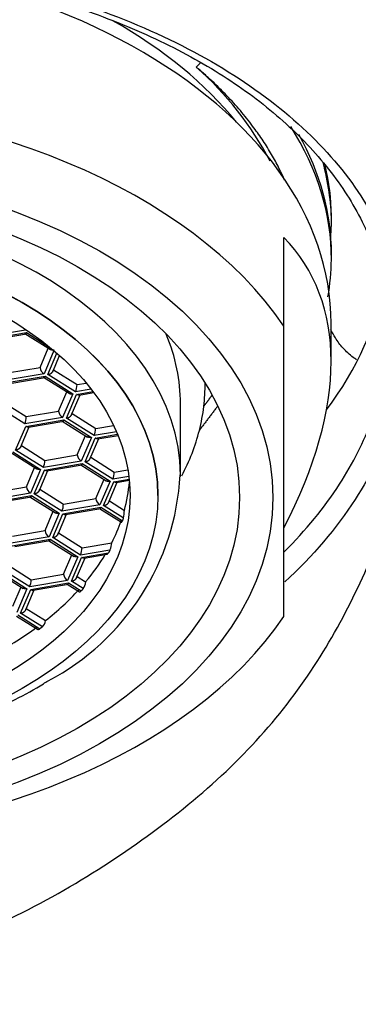
# Model space of a CAD drawing. Units: millimetres. Extents: x -18 to 322, y -35 to 485.
# Drawn here: x 35 to 42, y 455 to 475 of the extents above; entities that cross this region are included whole.
import ezdxf

# ---------------------------------------------------------------- set-up
doc = ezdxf.new("R2010")
doc.units = ezdxf.units.MM
doc.layers.add('Default', color=7, linetype='Continuous')
doc.layers.add('DV1_Default', color=7, linetype='Continuous')

# ---------------------------------------------------------------- blocks, each defined once
blk = doc.blocks.new('SE')
at = {"layer": 'DV1_Default', "color": 7}
for p, q in [((38.804, 473.8), (38.713, 473.707)), ((41.459, 470.576), (41.459, 470.686)), ((40.492, 468.448), (40.492, 470.247)), ((41.459, 469.795), (41.459, 469.905)), ((40.492, 462.545), (40.492, 468.448)), ((41.452, 467.727), (41.452, 468.501)), ((35.242, 468.364), (34.473, 468.234)), ((34.494, 468.185), (35.263, 468.315)), ((34.546, 468.17), (35.263, 468.291)), ((35.233, 468.293), (35.75, 467.968)), ((35.249, 468.379), (35.242, 468.364)), ((35.263, 468.315), (35.74, 468.015)), ((35.539, 467.605), (35.705, 467.996)), ((35.821, 467.948), (35.62, 467.476)), ((35.698, 467.463), (35.882, 467.895)), ((35.796, 467.517), (35.937, 467.847)), ((35.62, 467.476), (34.851, 467.346)), ((34.881, 467.494), (35.539, 467.605)), ((36.261, 467.109), (35.698, 467.463)), ((35.813, 467.557), (36.291, 467.257)), ((34.871, 467.298), (35.641, 467.428)), ((34.924, 467.283), (35.641, 467.404)), ((35.611, 467.406), (36.128, 467.081)), ((35.641, 467.428), (36.204, 467.073)), ((36.291, 467.257), (36.477, 467.288)), ((38.892, 467.257), (38.892, 467.287)), ((35.917, 466.718), (36.083, 467.109)), ((36.204, 467.073), (35.998, 466.589)), ((36.075, 466.576), (36.282, 467.06)), ((36.174, 466.63), (36.352, 467.048)), ((36.578, 467.162), (36.261, 467.109)), ((36.282, 467.06), (36.613, 467.116)), ((36.334, 467.045), (36.629, 467.095)), ((34.781, 466.907), (35.258, 466.607)), ((38.392, 465.392), (38.392, 466.869)), ((35.229, 466.459), (34.665, 466.814)), ((35.258, 466.607), (35.917, 466.718)), ((36.191, 466.67), (36.669, 466.369)), ((35.998, 466.589), (35.229, 466.459)), ((35.249, 466.41), (36.019, 466.54)), ((35.301, 466.395), (36.019, 466.516)), ((35.989, 466.518), (36.506, 466.193)), ((36.019, 466.54), (36.582, 466.186)), ((36.639, 466.221), (36.075, 466.576)), ((35.043, 465.926), (35.249, 466.41)), ((35.142, 465.98), (35.32, 466.399)), ((37.093, 466.298), (36.639, 466.221)), ((36.66, 466.173), (37.114, 466.249)), ((36.669, 466.369), (37.033, 466.43)), ((36.294, 465.83), (36.461, 466.221)), ((36.582, 466.186), (36.376, 465.701)), ((36.453, 465.688), (36.66, 466.173)), ((36.552, 465.742), (36.73, 466.161)), ((36.712, 466.158), (37.123, 466.227)), ((34.957, 465.869), (35.473, 465.544)), ((34.986, 465.89), (35.55, 465.536)), ((35.606, 465.571), (35.043, 465.926)), ((35.159, 466.02), (35.636, 465.719)), ((36.376, 465.701), (35.606, 465.571)), ((35.627, 465.523), (36.397, 465.653)), ((35.636, 465.719), (36.294, 465.83)), ((36.397, 465.653), (36.96, 465.298)), ((37.017, 465.334), (36.453, 465.688)), ((36.569, 465.782), (37.047, 465.482)), ((35.262, 465.181), (35.429, 465.572)), ((35.55, 465.536), (35.344, 465.052)), ((35.421, 465.039), (35.627, 465.523)), ((35.52, 465.093), (35.698, 465.511)), ((35.679, 465.508), (36.397, 465.629)), ((36.367, 465.631), (36.883, 465.306)), ((37.047, 465.482), (37.323, 465.528)), ((36.672, 464.943), (36.839, 465.334)), ((36.96, 465.298), (36.754, 464.814)), ((36.831, 464.801), (37.037, 465.285)), ((36.93, 464.855), (37.108, 465.273)), ((37.343, 465.389), (37.017, 465.334)), ((37.037, 465.285), (37.349, 465.338)), ((37.09, 465.27), (37.352, 465.314)), ((35.344, 465.052), (34.574, 464.922)), ((34.604, 465.07), (35.262, 465.181)), ((35.537, 465.132), (36.014, 464.832)), ((34.595, 464.873), (35.364, 465.003)), ((34.647, 464.858), (35.364, 464.979)), ((35.334, 464.981), (35.851, 464.656)), ((35.364, 465.003), (35.928, 464.648)), ((35.984, 464.684), (35.421, 465.039)), ((36.014, 464.832), (36.672, 464.943)), ((36.947, 464.895), (37.252, 464.703)), ((37.933, 465.004), (37.933, 465.005)), ((35.64, 464.293), (35.806, 464.684)), ((35.928, 464.648), (35.722, 464.164)), ((36.754, 464.814), (35.984, 464.684)), ((36.005, 464.635), (36.775, 464.765)), ((36.056, 464.62), (36.775, 464.741)), ((36.745, 464.743), (37.193, 464.461)), ((36.775, 464.765), (37.211, 464.49)), ((37.23, 464.55), (36.831, 464.801)), ((35.799, 464.151), (36.005, 464.635)), ((35.897, 464.205), (36.076, 464.624)), ((34.982, 464.182), (35.64, 464.293)), ((35.722, 464.164), (34.952, 464.034)), ((34.973, 463.986), (35.742, 464.115)), ((35.025, 463.971), (35.742, 464.092)), ((35.712, 464.094), (36.229, 463.769)), ((35.742, 464.115), (36.306, 463.761)), ((36.362, 463.796), (35.799, 464.151)), ((35.914, 464.245), (36.392, 463.944)), ((36.392, 463.944), (36.996, 464.046)), ((36.959, 463.897), (36.362, 463.796)), ((36.018, 463.406), (36.184, 463.797)), ((36.306, 463.761), (36.099, 463.277)), ((36.177, 463.264), (36.383, 463.748)), ((36.275, 463.318), (36.453, 463.736)), ((36.383, 463.748), (36.927, 463.84)), ((36.435, 463.733), (36.901, 463.812)), ((34.71, 463.466), (35.273, 463.111)), ((35.33, 463.147), (34.766, 463.501)), ((34.882, 463.595), (35.36, 463.295)), ((34.68, 463.444), (35.197, 463.119)), ((36.099, 463.277), (35.33, 463.147)), ((35.36, 463.295), (36.018, 463.406)), ((36.416, 463.113), (36.177, 463.264)), ((36.292, 463.357), (36.465, 463.249)), ((34.985, 462.756), (35.152, 463.147)), ((35.273, 463.111), (35.067, 462.627)), ((35.144, 462.614), (35.351, 463.098)), ((35.243, 462.668), (35.421, 463.086)), ((35.351, 463.098), (36.12, 463.228)), ((35.401, 463.083), (36.12, 463.204)), ((36.09, 463.206), (36.337, 463.051)), ((36.12, 463.228), (36.376, 463.067)), ((35.26, 462.708), (35.649, 462.463)), ((35.058, 462.557), (35.485, 462.287)), ((35.088, 462.578), (35.534, 462.297)), ((35.586, 462.336), (35.144, 462.614))]:
    blk.add_line(p, q, dxfattribs=at)
for centre, radius, start, end in [((34.307, 468.704), 6.666, 27.669, 48.6271), ((35.712, 467.625), 0.174, 186.3272, 238.2963), ((35.855, 467.268), 0.436, 338.6211, 358.5322), ((36.09, 466.737), 0.174, 186.3272, 238.2963), ((34.822, 466.618), 0.436, 338.6211, 358.5322), ((36.232, 466.38), 0.436, 338.6211, 358.5322), ((35.2, 465.731), 0.436, 338.6211, 358.5322), ((36.468, 465.85), 0.174, 186.3272, 238.2963), ((36.61, 465.493), 0.436, 338.6211, 358.5322), ((33.368, 465.688), 5.023, 297.7301, 356.9704), ((35.435, 465.2), 0.174, 186.3272, 238.2963), ((36.846, 464.962), 0.174, 186.3272, 238.2963), ((35.578, 464.843), 0.436, 338.6211, 358.5322), ((36.623, 464.714), 0.629, 344.8562, 358.9831), ((35.813, 464.312), 0.174, 186.3272, 238.2963), ((36.627, 464.059), 0.369, 334.006, 358.0151), ((35.956, 463.956), 0.436, 338.6211, 358.5322), ((34.923, 463.306), 0.436, 338.6211, 358.5322), ((36.191, 463.425), 0.174, 186.3272, 238.2963), ((36.228, 463.258), 0.238, 322.3742, 357.7386), ((35.47, 462.473), 0.179, 310.2042, 356.7818)]:
    blk.add_arc(centre, radius, start, end, dxfattribs=at)
for centre, major_axis, ratio, start_param, end_param in [((29.517, 468.501), (-11.935, 0), 0.62932, 3.141593, 4.839795), ((29.517, 469.394), (11.225, 0), 0.62932, 0.469575, 0.838687), ((29.517, 465.496), (11.935, 0), 0.62932, 0.403826, 2.737767), ((29.515, 469.729), (-11.944, -0.107), 0.619819, 3.13606, 3.510613), ((29.517, 469.84), (-11.942, -0.106), 0.619851, 3.136107, 3.471225), ((29.517, 470.381), (-11.941, -0.215), 0.629197, 3.138899, 3.298877), ((29.517, 470.491), (-11.941, -0.215), 0.629197, 3.138899, 3.275555), ((29.517, 465.392), (8.875, 0), 0.62932, 0.005044, 3.141593), ((29.517, 470.772), (-11.941, 0.215), 0.629197, 3.097651, 3.144286), ((29.517, 465.005), (-8.416, 0), 0.62932, 3.141593, 6.283185), ((29.517, 462.372), (-11.381, -7.368), 0.487671, 2.43197, 3.239622), ((29.517, 469.991), (-11.941, 0.215), 0.629197, 3.043821, 3.144286), ((29.517, 470.273), (-13.1, 0), 0.62932, 2.699705, 3.034233), ((29.517, 466.869), (8.875, 0), 0.62932, 0, 0.255772), ((29.517, 467.257), (-9.375, 0), 0.62932, 3.066856, 3.146628), ((29.517, 467.257), (9.375, 0), 0.62932, 6.125196, 6.208449), ((29.517, 467.257), (9.375, 0), 0.62932, 5.963617, 6.125196), ((29.517, 465.548), (7.85, 0), 0.62932, 6.111365, 6.228098), ((29.517, 465.392), (8.875, 0), 0.62932, 0, 0.005044), ((29.517, 465.548), (7.85, 0), 0.62932, -0.308789, -0.21481), ((29.517, 465.548), (7.85, 0), 0.62932, -0.484042, -0.360476), ((29.517, 465.548), (7.85, 0), 0.62932, -0.674342, -0.521188), ((29.517, 465.496), (-11.935, 0), 0.62932, 0.403826, 2.737767), ((29.517, 465.548), (7.85, 0), 0.62932, -0.860628, -0.710168)]:
    blk.add_ellipse(centre, major_axis=major_axis, ratio=ratio, start_param=start_param, end_param=end_param, dxfattribs=at)
for centre, major_axis in [((29.517, 464.965), (10.75, 0)), ((29.517, 464.965), (10.075, 0)), ((29.517, 465.004), (-8.416, 0)), ((29.517, 465.004), (7.85, 0))]:
    blk.add_ellipse(centre, major_axis=major_axis, ratio=0.62932, dxfattribs=at)
for points, knots in [([(7.374, 480.671), (7.76, 476.947), (8.633, 471.473), (10.391, 464.459), (11.666, 460.724), (12.773, 458.179), (14.047, 456.007), (15.519, 454.142), (17.214, 452.522), (19.169, 451.093), (21.41, 449.822), (23.929, 448.813), (26.673, 448.18), (29.517, 447.963), (32.362, 448.18), (35.105, 448.813), (37.624, 449.822), (39.865, 451.094), (41.82, 452.522), (43.515, 454.142), (44.988, 456.009), (46.261, 458.177), (47.368, 460.725), (48.643, 464.459), (50.401, 471.473), (51.274, 476.947), (51.66, 480.671)], [0, 0, 0, 0, 0.124794, 0.187328, 0.218595, 0.249862, 0.28113, 0.312397, 0.343664, 0.374931, 0.406198, 0.437466, 0.468733, 0.5, 0.531267, 0.562534, 0.593802, 0.625069, 0.656336, 0.687603, 0.71887, 0.750138, 0.781405, 0.812672, 0.875206, 1, 1, 1, 1]), ([(29.517, 476.059), (31.293, 476.059), (33.035, 475.863), (35.476, 475.291), (36.248, 475.057), (37.709, 474.502), (38.4, 474.177), (40.26, 473.105), (41.262, 472.232), (42.606, 470.31), (42.96, 469.24), (42.963, 467.616), (42.876, 467.061), (42.532, 465.978), (42.278, 465.446), (41.561, 464.338), (41.082, 463.776), (40.51, 463.249)], [0, 0, 0, 0, 0.179722, 0.179722, 0.269583, 0.269583, 0.359444, 0.359444, 0.539166, 0.539166, 0.718889, 0.718889, 0.80875, 0.80875, 0.898611, 0.898611, 1, 1, 1, 1]), ([(29.53, 475.981), (29.712, 475.98), (30.162, 475.976), (30.98, 475.941), (31.918, 475.861), (32.857, 475.742), (33.781, 475.585), (34.688, 475.388), (35.568, 475.154), (36.415, 474.884), (37.223, 474.58), (37.983, 474.243), (38.693, 473.877), (39.345, 473.485), (39.942, 473.064), (40.486, 472.615), (40.978, 472.139), (41.412, 471.637), (41.787, 471.111), (42.088, 470.573), (42.275, 470.172), (42.333, 469.975), (42.34, 469.954)], [0, 0, 0, 0, 0.027669, 0.080376, 0.133372, 0.18679, 0.240566, 0.294604, 0.348787, 0.402958, 0.456961, 0.510677, 0.564005, 0.616861, 0.669265, 0.722324, 0.776016, 0.830228, 0.884824, 0.939657, 0.994574, 1, 1, 1, 1]), ([(13.365, 475.374), (13.433, 475.072), (13.77, 473.622), (14.439, 471.029), (15.367, 467.625), (16.278, 464.819), (17.259, 462.605), (18.232, 461.002), (19.524, 459.51), (21.169, 458.146), (22.956, 456.969), (24.927, 455.993), (26.739, 455.433), (28.315, 455.193), (29.911, 455.119), (31.964, 455.327), (34.217, 456.028), (36.193, 457.039), (37.969, 458.225), (39.559, 459.558), (40.826, 461.038), (41.779, 462.615), (42.745, 464.791), (43.659, 467.59), (44.599, 471.039), (45.273, 473.66), (45.61, 475.112), (45.669, 475.374)], [0, 0, 0, 0, 0.017344, 0.083788, 0.152701, 0.225046, 0.261739, 0.298109, 0.333877, 0.369105, 0.406041, 0.437069, 0.468901, 0.484471, 0.500134, 0.530919, 0.564088, 0.597771, 0.632296, 0.667373, 0.702821, 0.738551, 0.774381, 0.845748, 0.916149, 0.984967, 1, 1, 1, 1]), ([(41.968, 467.762), (41.946, 467.777), (41.846, 467.848), (41.693, 467.99), (41.546, 468.185), (41.475, 468.316), (41.449, 468.373)], [0, 0, 0, 0, 0.0996401, 0.4506627, 0.7667833, 1, 1, 1, 1]), ([(40.5, 463.86), (40.94, 464.299), (41.316, 464.761), (41.9, 465.665), (42.118, 466.1), (42.28, 466.541)], [0, 0, 0, 0, 0.528597, 0.528597, 1, 1, 1, 1]), ([(20.654, 465.224), (20.658, 465.109), (20.668, 464.848), (20.764, 464.388), (20.934, 463.883), (21.174, 463.387), (21.482, 462.908), (21.855, 462.449), (22.29, 462.013), (22.785, 461.604), (23.336, 461.227), (23.936, 460.884), (24.582, 460.577), (25.267, 460.31), (25.986, 460.084), (26.733, 459.902), (27.502, 459.763), (28.286, 459.669), (29.081, 459.621), (29.878, 459.619), (30.673, 459.662), (31.459, 459.752), (32.23, 459.887), (32.979, 460.065), (33.701, 460.287), (34.392, 460.551), (35.026, 460.846), (35.467, 461.094), (35.67, 461.22), (35.705, 461.242)], [0, 0, 0, 0, 0.022733, 0.060323, 0.098004, 0.135902, 0.174094, 0.212594, 0.251367, 0.290348, 0.329464, 0.368656, 0.407875, 0.447087, 0.48628, 0.525448, 0.564593, 0.60372, 0.642835, 0.681946, 0.721061, 0.760186, 0.799329, 0.8385, 0.877704, 0.916949, 0.956235, 0.993448, 1, 1, 1, 1]), ([(37.193, 464.461), (37.194, 464.461), (37.195, 464.461), (37.196, 464.461), (37.198, 464.462), (37.2, 464.464), (37.202, 464.468), (37.205, 464.473), (37.208, 464.48), (37.211, 464.488), (37.211, 464.489), (37.211, 464.49), (37.211, 464.49)], [0, 0, 0, 0, 0.157641, 0.157641, 0.157641, 0.531229, 0.531229, 0.531229, 0.965562, 0.965562, 0.965562, 1, 1, 1, 1]), ([(36.902, 463.812), (36.905, 463.812), (36.908, 463.814), (36.912, 463.818), (36.916, 463.822), (36.921, 463.829), (36.926, 463.837), (36.926, 463.838), (36.927, 463.839), (36.927, 463.84)], [0, 0, 0, 0, 0.413246, 0.413246, 0.413246, 0.940761, 0.940761, 0.940761, 1, 1, 1, 1]), ([(36.338, 463.051), (36.341, 463.049), (36.344, 463.048), (36.348, 463.048), (36.352, 463.049), (36.358, 463.051), (36.363, 463.055), (36.367, 463.058), (36.372, 463.062), (36.376, 463.067)], [0, 0, 0, 0, 0.305676, 0.305676, 0.305676, 0.697569, 0.697569, 0.697569, 1, 1, 1, 1]), ([(35.485, 462.287), (35.49, 462.285), (35.495, 462.283), (35.5, 462.283), (35.506, 462.283), (35.513, 462.285), (35.52, 462.288), (35.525, 462.291), (35.53, 462.294), (35.534, 462.297)], [0, 0, 0, 0, 0.342441, 0.342441, 0.342441, 0.737755, 0.737755, 0.737755, 1, 1, 1, 1])]:
    blk.add_open_spline(points, degree=3, knots=knots, dxfattribs=at)
for points, weights, degree in [([(40.508, 471.413), (39.953, 472.665), (38.713, 473.707)], [0.948487815081, 0.926502948977, 0.935751091105], 2), ([(35.263, 468.315), (35.255, 468.295), (35.246, 468.285), (35.241, 468.289)], [1, 0.893982123485, 0.845526812876, 0.85463406817], 3), ([(35.826, 467.961), (35.795, 467.955), (35.764, 467.959), (35.742, 467.973)], [1, 0.893982123485, 0.845526812876, 0.85463406817], 3), ([(35.698, 467.463), (35.763, 467.474), (35.809, 467.514), (35.809, 467.56)], [1, 0.804737854124, 0.804737854124, 1], 3), ([(35.623, 467.401), (35.628, 467.403), (35.635, 467.413), (35.641, 467.428)], [0.85748857889, 0.870869216493, 0.91837302353, 1], 3), ([(36.122, 467.084), (36.144, 467.071), (36.174, 467.068), (36.204, 467.073)], [0.853932094272, 0.84871486625, 0.897404168159, 1], 3), ([(36.334, 467.045), (36.319, 467.043), (36.3, 467.048), (36.282, 467.06)], [0.855298913491, 0.864794101835, 0.913027797338, 1], 3), ([(36.075, 466.576), (36.141, 466.587), (36.187, 466.627), (36.187, 466.672)], [1, 0.804737854124, 0.804737854124, 1], 3), ([(36.019, 466.54), (36.01, 466.52), (36.002, 466.51), (35.996, 466.514)], [1, 0.893982123485, 0.845526812876, 0.85463406817], 3), ([(35.302, 466.395), (35.286, 466.393), (35.268, 466.399), (35.249, 466.41)], [0.855298913491, 0.864794101835, 0.913027797338, 1], 3), ([(36.582, 466.186), (36.55, 466.18), (36.52, 466.184), (36.498, 466.198)], [1, 0.893982123485, 0.845526812876, 0.85463406817], 3), ([(36.712, 466.158), (36.697, 466.155), (36.678, 466.161), (36.66, 466.173)], [0.855298913491, 0.864794101835, 0.913027797338, 1], 3), ([(35.155, 466.023), (35.155, 465.977), (35.108, 465.937), (35.043, 465.926)], [1, 0.804737854124, 0.804737854124, 1], 3), ([(36.375, 465.626), (36.381, 465.623), (36.388, 465.633), (36.397, 465.653)], [0.853932094272, 0.84871486625, 0.897404168159, 1], 3), ([(36.453, 465.688), (36.519, 465.699), (36.565, 465.739), (36.565, 465.785)], [1, 0.804737854124, 0.804737854124, 1], 3), ([(35.55, 465.536), (35.518, 465.53), (35.488, 465.534), (35.466, 465.548)], [1, 0.893982123485, 0.845526812876, 0.85463406817], 3), ([(35.679, 465.508), (35.664, 465.505), (35.646, 465.511), (35.627, 465.523)], [0.855298913491, 0.864794101835, 0.913027797338, 1], 3), ([(36.878, 465.309), (36.9, 465.296), (36.929, 465.293), (36.96, 465.298)], [0.853932094272, 0.84871486625, 0.897404168159, 1], 3), ([(37.09, 465.27), (37.074, 465.268), (37.056, 465.273), (37.037, 465.285)], [0.855298913491, 0.864794101835, 0.913027797338, 1], 3), ([(35.421, 465.039), (35.486, 465.05), (35.532, 465.09), (35.532, 465.135)], [1, 0.804737854124, 0.804737854124, 1], 3), ([(35.342, 464.976), (35.348, 464.974), (35.356, 464.984), (35.364, 465.003)], [0.853932094272, 0.84871486625, 0.897404168159, 1], 3), ([(36.831, 464.801), (36.897, 464.812), (36.943, 464.852), (36.943, 464.897)], [1, 0.804737854124, 0.804737854124, 1], 3), ([(35.846, 464.66), (35.868, 464.647), (35.897, 464.643), (35.928, 464.648)], [0.853932094272, 0.84871486625, 0.897404168159, 1], 3), ([(36.757, 464.738), (36.762, 464.74), (36.768, 464.75), (36.775, 464.765)], [0.85748857889, 0.870869216493, 0.91837302353, 1], 3), ([(36.005, 464.635), (36.024, 464.623), (36.043, 464.618), (36.058, 464.621)], [1, 0.911753433693, 0.863388926605, 0.854906478735], 3), ([(35.799, 464.151), (35.864, 464.162), (35.91, 464.202), (35.91, 464.248)], [1, 0.804737854124, 0.804737854124, 1], 3), ([(35.742, 464.115), (35.734, 464.095), (35.726, 464.085), (35.72, 464.089)], [1, 0.893982123485, 0.845526812876, 0.85463406817], 3), ([(36.306, 463.761), (36.274, 463.755), (36.243, 463.759), (36.221, 463.773)], [1, 0.893982123485, 0.845526812876, 0.85463406817], 3), ([(36.435, 463.733), (36.42, 463.73), (36.402, 463.736), (36.383, 463.748)], [0.855298913491, 0.864794101835, 0.913027797338, 1], 3), ([(36.177, 463.264), (36.242, 463.275), (36.288, 463.315), (36.288, 463.36)], [1, 0.804737854124, 0.804737854124, 1], 3), ([(35.273, 463.111), (35.241, 463.106), (35.211, 463.11), (35.189, 463.124)], [1, 0.893982123485, 0.845526812876, 0.85463406817], 3), ([(35.351, 463.098), (35.37, 463.086), (35.388, 463.081), (35.403, 463.083)], [1, 0.911753433693, 0.863388926605, 0.854906478735], 3), ([(36.098, 463.201), (36.104, 463.199), (36.112, 463.209), (36.12, 463.228)], [0.853932094272, 0.84871486625, 0.897404168159, 1], 3), ([(35.144, 462.614), (35.21, 462.625), (35.256, 462.665), (35.256, 462.71)], [1, 0.804737854124, 0.804737854124, 1], 3)]:
    blk.add_rational_spline(points, weights, degree=degree, dxfattribs=at)
for points in [[(38.866, 466.817), (38.951, 466.93), (39.035, 467.044)], [(39.149, 466.825), (38.962, 466.577), (38.775, 466.329)], [(37.23, 464.55), (37.221, 464.52), (37.211, 464.49)], [(36.959, 463.897), (36.943, 463.868), (36.927, 463.84)], [(36.416, 463.113), (36.396, 463.09), (36.376, 463.067)], [(35.586, 462.336), (35.56, 462.317), (35.534, 462.297)]]:
    blk.add_open_spline(points, degree=2, dxfattribs=at)

msp = doc.modelspace()

# ---------------------------------------------------------------- block references
at = {"layer": 'Default'}
msp.add_blockref('SE', (0, 0), dxfattribs=at)

doc.saveas('drawing.dxf')
